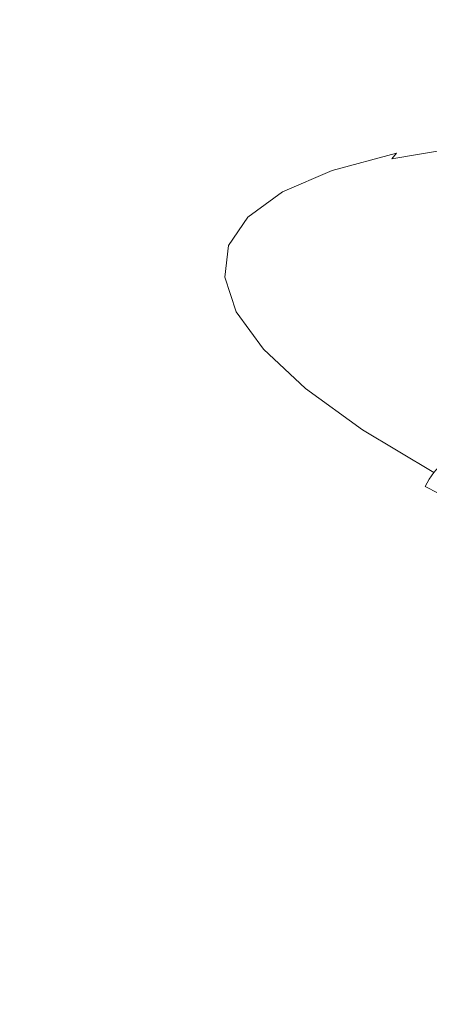
# Model space of a CAD drawing. Extents: x -1694 to 6, y -1130 to -30.
# Drawn here: x -871 to -863, y -200 to -179 of the extents above; entities that cross this region are included whole.
import ezdxf

# ---------------------------------------------------------------- set-up
doc = ezdxf.new("R2010")
doc.units = 0
doc.header["$LTSCALE"] = 500
doc.header["$MEASUREMENT"] = 0
doc.layers.add('INFINITY_CERAMIKA', color=7, linetype='Continuous')
doc.layers.add('INFINITY_CHROM', color=7, linetype='Continuous')

msp = doc.modelspace()

# ---------------------------------------------------------------- linework, layer by layer
at = {"layer": 'INFINITY_CERAMIKA', "lineweight": 0, "invisible_edges": 15}
for points in [[(-844.474, -174.332, 582.45), (-862.932, -171.018, 582.708), (-866.85, -176.995, 545.141), (-848.817, -180.229, 544.9)], [(-896.124, -190.745, 433.794), (-878.284, -193.907, 433.607), (-866.85, -176.995, 545.141), (-886.027, -173.56, 545.396)], [(-861.507, -196.884, 433.43), (-848.817, -180.229, 544.9), (-866.85, -176.995, 545.141), (-878.284, -193.907, 433.607)], [(-861.507, -196.884, 433.43), (-878.284, -193.907, 433.607), (-890.272, -211.692, 317.957), (-874.816, -214.394, 317.85)], [(-861.507, -196.884, 433.43), (-874.816, -214.394, 317.85), (-860.177, -216.954, 317.75), (-845.617, -199.707, 433.264)]]:
    msp.add_3dface(points, dxfattribs=at)
at = {"layer": 'INFINITY_CHROM', "lineweight": 0}
for points, invisible_edges in [([(-861.173, -180.868, 535.22), (-862.81, -181.147, 532.761), (-862.941, -181.192, 532.819), (-861.298, -180.912, 535.288)], 15), ([(-861.173, -180.868, 535.22), (-860.96, -180.853, 535.108), (-862.586, -181.13, 532.666), (-862.81, -181.147, 532.761)], 15), ([(-860.582, -180.879, 534.911), (-862.187, -181.152, 532.5), (-862.586, -181.13, 532.666), (-860.96, -180.853, 535.108)], 15), ([(-861.624, -181.151, 535.471), (-861.524, -181.053, 535.414), (-863.179, -181.335, 532.928), (-863.283, -181.434, 532.978)], 15), ([(-861.416, -180.974, 535.353), (-863.065, -181.254, 532.875), (-863.179, -181.335, 532.928), (-861.524, -181.053, 535.414)], 15), ([(-861.416, -180.974, 535.353), (-861.298, -180.912, 535.288), (-862.941, -181.192, 532.819), (-863.065, -181.254, 532.875)], 15), ([(-864.42, -181.622, 530.279), (-864.539, -181.704, 530.323), (-863.179, -181.335, 532.928), (-863.065, -181.254, 532.875)], 15), ([(-864.42, -181.622, 530.279), (-863.065, -181.254, 532.875), (-862.941, -181.192, 532.819), (-864.292, -181.559, 530.233)], 15), ([(-864.154, -181.512, 530.185), (-864.292, -181.559, 530.233), (-862.941, -181.192, 532.819), (-862.81, -181.147, 532.761)], 15), ([(-864.154, -181.512, 530.185), (-862.81, -181.147, 532.761), (-862.586, -181.13, 532.666), (-863.921, -181.492, 530.108)], 15), ([(-863.505, -181.51, 529.975), (-863.921, -181.492, 530.108), (-862.586, -181.13, 532.666), (-862.187, -181.152, 532.5)], 15), ([(-863.505, -181.51, 529.975), (-862.187, -181.152, 532.5), (-861.462, -181.292, 532.206), (-862.748, -181.642, 529.741)], 15), ([(-861.8, -181.414, 535.576), (-861.715, -181.271, 535.525), (-863.379, -181.555, 533.025), (-863.467, -181.698, 533.071)], 15), ([(-861.624, -181.151, 535.471), (-863.283, -181.434, 532.978), (-863.379, -181.555, 533.025), (-861.715, -181.271, 535.525)], 9), ([(-861.496, -181.962, 529.362), (-862.748, -181.642, 529.741), (-861.462, -181.292, 532.206), (-860.263, -181.627, 531.724)], 15), ([(-864.154, -181.512, 530.185), (-865.196, -181.959, 527.517), (-865.337, -182.008, 527.554), (-864.292, -181.559, 530.233)], 15), ([(-864.154, -181.512, 530.185), (-863.921, -181.492, 530.108), (-864.955, -181.937, 527.459), (-865.196, -181.959, 527.517)], 15), ([(-863.505, -181.51, 529.975), (-864.526, -181.949, 527.361), (-864.955, -181.937, 527.459), (-863.921, -181.492, 530.108)], 15), ([(-864.647, -181.804, 530.366), (-864.746, -181.926, 530.407), (-863.379, -181.555, 533.025), (-863.283, -181.434, 532.978)], 7), ([(-864.647, -181.804, 530.366), (-863.283, -181.434, 532.978), (-863.179, -181.335, 532.928), (-864.539, -181.704, 530.323)], 15), ([(-863.505, -181.51, 529.975), (-862.748, -181.642, 529.741), (-863.745, -182.07, 527.19), (-864.526, -181.949, 527.361)], 15), ([(-861.8, -181.414, 535.576), (-863.467, -181.698, 533.071), (-863.594, -182.113, 533.151), (-861.923, -181.829, 535.661)], 15), ([(-864.647, -181.804, 530.366), (-864.539, -181.704, 530.323), (-865.592, -182.156, 527.626), (-865.704, -182.258, 527.661)], 15), ([(-864.42, -181.622, 530.279), (-865.47, -182.074, 527.591), (-865.592, -182.156, 527.626), (-864.539, -181.704, 530.323)], 15), ([(-864.42, -181.622, 530.279), (-864.292, -181.559, 530.233), (-865.337, -182.008, 527.554), (-865.47, -182.074, 527.591)], 15), ([(-864.837, -182.069, 530.447), (-864.968, -182.485, 530.52), (-863.594, -182.113, 533.151), (-863.467, -181.698, 533.071)], 15), ([(-864.837, -182.069, 530.447), (-863.467, -181.698, 533.071), (-863.379, -181.555, 533.025), (-864.746, -181.926, 530.407)], 15), ([(-861.496, -181.962, 529.362), (-862.451, -182.373, 526.915), (-863.745, -182.07, 527.19), (-862.748, -181.642, 529.741)], 15), ([(-865.923, -182.485, 524.783), (-865.196, -181.959, 527.517), (-864.955, -181.937, 527.459), (-865.677, -182.459, 524.745)], 15), ([(-864.837, -182.069, 530.447), (-864.746, -181.926, 530.407), (-865.806, -182.38, 527.695), (-865.899, -182.525, 527.729)], 15), ([(-864.647, -181.804, 530.366), (-865.704, -182.258, 527.661), (-865.806, -182.38, 527.695), (-864.746, -181.926, 530.407)], 14), ([(-865.238, -182.465, 524.681), (-865.677, -182.459, 524.745), (-864.955, -181.937, 527.459), (-864.526, -181.949, 527.361)], 15), ([(-862.133, -182.765, 535.817), (-861.923, -181.829, 535.661), (-863.594, -182.113, 533.151), (-863.809, -183.05, 533.298)], 15), ([(-866.202, -182.603, 524.835), (-866.327, -182.688, 524.862), (-865.592, -182.156, 527.626), (-865.47, -182.074, 527.591)], 15), ([(-866.202, -182.603, 524.835), (-865.47, -182.074, 527.591), (-865.337, -182.008, 527.554), (-866.067, -182.536, 524.809)], 15), ([(-865.923, -182.485, 524.783), (-866.067, -182.536, 524.809), (-865.337, -182.008, 527.554), (-865.196, -181.959, 527.517)], 15), ([(-864.837, -182.069, 530.447), (-865.899, -182.525, 527.729), (-866.032, -182.942, 527.796), (-864.968, -182.485, 530.52)], 15), ([(-865.238, -182.465, 524.681), (-864.526, -181.949, 527.361), (-863.745, -182.07, 527.19), (-864.44, -182.573, 524.575)], 15), ([(-865.187, -183.424, 530.66), (-863.809, -183.05, 533.298), (-863.594, -182.113, 533.151), (-864.968, -182.485, 530.52)], 15), ([(-863.118, -182.855, 524.409), (-864.44, -182.573, 524.575), (-863.745, -182.07, 527.19), (-862.451, -182.373, 526.915)], 15), ([(-866.44, -182.791, 524.888), (-866.544, -182.915, 524.916), (-865.806, -182.38, 527.695), (-865.704, -182.258, 527.661)], 15), ([(-866.44, -182.791, 524.888), (-865.704, -182.258, 527.661), (-865.592, -182.156, 527.626), (-866.327, -182.688, 524.862)], 14), ([(-866.639, -183.06, 524.944), (-866.774, -183.478, 525.004), (-866.032, -182.942, 527.796), (-865.899, -182.525, 527.729)], 15), ([(-866.639, -183.06, 524.944), (-865.899, -182.525, 527.729), (-865.806, -182.38, 527.695), (-866.544, -182.915, 524.916)], 15), ([(-866.202, -182.603, 524.835), (-866.067, -182.536, 524.809), (-866.476, -183.137, 522.024), (-866.612, -183.207, 522.04)], 15), ([(-865.923, -182.485, 524.783), (-866.33, -183.084, 522.009), (-866.476, -183.137, 522.024), (-866.067, -182.536, 524.809)], 15), ([(-865.923, -182.485, 524.783), (-865.677, -182.459, 524.745), (-866.081, -183.054, 521.99), (-866.33, -183.084, 522.009)], 15), ([(-865.187, -183.424, 530.66), (-864.968, -182.485, 530.52), (-866.032, -182.942, 527.796), (-866.254, -183.882, 527.928)], 15), ([(-865.238, -182.465, 524.681), (-865.637, -183.052, 521.962), (-866.081, -183.054, 521.99), (-865.677, -182.459, 524.745)], 15), ([(-865.238, -182.465, 524.681), (-864.44, -182.573, 524.575), (-864.83, -183.146, 521.922), (-865.637, -183.052, 521.962)], 15), ([(-863.118, -182.855, 524.409), (-863.491, -183.404, 521.865), (-864.83, -183.146, 521.922), (-864.44, -182.573, 524.575)], 15), ([(-863.118, -182.855, 524.409), (-862.451, -182.373, 526.915), (-861.214, -182.671, 526.654), (-861.853, -183.133, 524.251)], 15), ([(-862.133, -182.765, 535.817), (-862.609, -186.01, 536.224), (-860.647, -185.816, 538.604), (-860.176, -182.57, 538.192)], 15), ([(-866.44, -182.791, 524.888), (-866.327, -182.688, 524.862), (-866.738, -183.293, 522.057), (-866.853, -183.398, 522.076)], 7), ([(-866.202, -182.603, 524.835), (-866.612, -183.207, 522.04), (-866.738, -183.293, 522.057), (-866.327, -182.688, 524.862)], 15), ([(-862.133, -182.765, 535.817), (-863.809, -183.05, 533.298), (-864.288, -186.296, 533.701), (-862.609, -186.01, 536.224)], 15), ([(-866.639, -183.06, 524.944), (-866.544, -182.915, 524.916), (-866.957, -183.523, 522.096), (-867.053, -183.67, 522.118)], 15), ([(-866.998, -184.42, 525.128), (-866.254, -183.882, 527.928), (-866.032, -182.942, 527.796), (-866.774, -183.478, 525.004)], 15), ([(-866.44, -182.791, 524.888), (-866.853, -183.398, 522.076), (-866.957, -183.523, 522.096), (-866.544, -182.915, 524.916)], 15), ([(-863.118, -182.855, 524.409), (-861.853, -183.133, 524.251), (-862.21, -183.659, 521.813), (-863.491, -183.404, 521.865)], 15), ([(-866.639, -183.06, 524.944), (-867.053, -183.67, 522.118), (-867.189, -184.09, 522.171), (-866.774, -183.478, 525.004)], 15), ([(-866.694, -183.878, 519.232), (-866.612, -183.207, 522.04), (-866.476, -183.137, 522.024), (-866.557, -183.807, 519.226)], 15), ([(-866.411, -183.751, 519.222), (-866.557, -183.807, 519.226), (-866.476, -183.137, 522.024), (-866.33, -183.084, 522.009)], 15), ([(-866.411, -183.751, 519.222), (-866.33, -183.084, 522.009), (-866.081, -183.054, 521.99), (-866.162, -183.715, 519.223)], 15), ([(-865.716, -183.705, 519.231), (-866.162, -183.715, 519.223), (-866.081, -183.054, 521.99), (-865.637, -183.052, 521.962)], 15), ([(-865.716, -183.705, 519.231), (-865.637, -183.052, 521.962), (-864.83, -183.146, 521.922), (-864.907, -183.783, 519.256)], 15), ([(-865.187, -183.424, 530.66), (-865.668, -186.67, 531.057), (-864.288, -186.296, 533.701), (-863.809, -183.05, 533.298)], 15), ([(-863.565, -184.014, 519.31), (-864.907, -183.783, 519.256), (-864.83, -183.146, 521.922), (-863.491, -183.404, 521.865)], 15), ([(-866.935, -184.074, 519.25), (-867.04, -184.201, 519.263), (-866.957, -183.523, 522.096), (-866.853, -183.398, 522.076)], 15), ([(-866.935, -184.074, 519.25), (-866.853, -183.398, 522.076), (-866.738, -183.293, 522.057), (-866.82, -183.967, 519.24)], 14), ([(-866.694, -183.878, 519.232), (-866.82, -183.967, 519.24), (-866.738, -183.293, 522.057), (-866.612, -183.207, 522.04)], 15), ([(-863.565, -184.014, 519.31), (-863.491, -183.404, 521.865), (-862.21, -183.659, 521.813), (-862.282, -184.245, 519.363)], 15), ([(-866.998, -184.42, 525.128), (-866.774, -183.478, 525.004), (-867.189, -184.09, 522.171), (-867.414, -185.033, 522.287)], 15), ([(-867.135, -184.349, 519.278), (-867.053, -183.67, 522.118), (-866.957, -183.523, 522.096), (-867.04, -184.201, 519.263)], 15), ([(-865.187, -183.424, 530.66), (-866.254, -183.882, 527.928), (-866.737, -187.129, 528.32), (-865.668, -186.67, 531.057)], 15), ([(-867.135, -184.349, 519.278), (-867.271, -184.77, 519.326), (-867.189, -184.09, 522.171), (-867.053, -183.67, 522.118)], 15), ([(-866.694, -183.878, 519.232), (-866.557, -183.807, 519.226), (-866.312, -184.537, 516.441), (-866.448, -184.611, 516.437)], 15), ([(-866.411, -183.751, 519.222), (-866.167, -184.478, 516.449), (-866.312, -184.537, 516.441), (-866.557, -183.807, 519.226)], 15), ([(-866.411, -183.751, 519.222), (-866.162, -183.715, 519.223), (-865.919, -184.438, 516.469), (-866.167, -184.478, 516.449)], 15), ([(-865.716, -183.705, 519.231), (-865.477, -184.418, 516.512), (-865.919, -184.438, 516.469), (-866.162, -183.715, 519.223)], 15), ([(-865.716, -183.705, 519.231), (-864.907, -183.783, 519.256), (-864.674, -184.479, 516.603), (-865.477, -184.418, 516.512)], 15), ([(-863.565, -184.014, 519.31), (-863.342, -184.681, 516.767), (-864.674, -184.479, 516.603), (-864.907, -183.783, 519.256)], 15), ([(-866.998, -184.42, 525.128), (-867.483, -187.668, 525.515), (-866.737, -187.129, 528.32), (-866.254, -183.882, 527.928)], 15), ([(-866.935, -184.074, 519.25), (-866.82, -183.967, 519.24), (-866.573, -184.703, 516.436), (-866.688, -184.811, 516.438)], 15), ([(-866.694, -183.878, 519.232), (-866.448, -184.611, 516.437), (-866.573, -184.703, 516.436), (-866.82, -183.967, 519.24)], 15), ([(-863.565, -184.014, 519.31), (-862.282, -184.245, 519.363), (-862.068, -184.884, 516.926), (-863.342, -184.681, 516.767)], 15), ([(-867.497, -185.715, 519.433), (-867.414, -185.033, 522.287), (-867.189, -184.09, 522.171), (-867.271, -184.77, 519.326)], 15), ([(-867.135, -184.349, 519.278), (-867.04, -184.201, 519.263), (-866.792, -184.94, 516.443), (-866.887, -185.09, 516.453)], 15), ([(-866.935, -184.074, 519.25), (-866.688, -184.811, 516.438), (-866.792, -184.94, 516.443), (-867.04, -184.201, 519.263)], 14), ([(-866.998, -184.42, 525.128), (-867.414, -185.033, 522.287), (-867.9, -188.282, 522.669), (-867.483, -187.668, 525.515)], 15), ([(-867.135, -184.349, 519.278), (-866.887, -185.09, 516.453), (-867.022, -185.513, 516.494), (-867.271, -184.77, 519.326)], 15), ([(-865.599, -185.26, 513.716), (-866.167, -184.478, 516.449), (-865.919, -184.438, 516.469), (-865.355, -185.214, 513.755)], 15), ([(-864.92, -185.184, 513.833), (-865.355, -185.214, 513.755), (-865.919, -184.438, 516.469), (-865.477, -184.418, 516.512)], 15), ([(-864.92, -185.184, 513.833), (-865.477, -184.418, 516.512), (-864.674, -184.479, 516.603), (-864.13, -185.226, 513.989)], 15), ([(-865.875, -185.399, 513.683), (-865.999, -185.493, 513.673), (-866.573, -184.703, 516.436), (-866.448, -184.611, 516.437)], 15), ([(-865.875, -185.399, 513.683), (-866.448, -184.611, 516.437), (-866.312, -184.537, 516.441), (-865.742, -185.321, 513.697)], 15), ([(-865.599, -185.26, 513.716), (-865.742, -185.321, 513.697), (-866.312, -184.537, 516.441), (-866.167, -184.478, 516.449)], 15), ([(-862.821, -185.399, 514.262), (-864.13, -185.226, 513.989), (-864.674, -184.479, 516.603), (-863.342, -184.681, 516.767)], 15), ([(-867.497, -185.715, 519.433), (-867.271, -184.77, 519.326), (-867.022, -185.513, 516.494), (-867.247, -186.461, 516.593)], 15), ([(-866.111, -185.604, 513.667), (-866.214, -185.735, 513.666), (-866.792, -184.94, 516.443), (-866.688, -184.811, 516.438)], 15), ([(-866.111, -185.604, 513.667), (-866.688, -184.811, 516.438), (-866.573, -184.703, 516.436), (-865.999, -185.493, 513.673)], 14), ([(-862.821, -185.399, 514.262), (-863.342, -184.681, 516.767), (-862.068, -184.884, 516.926), (-861.568, -185.572, 514.523)], 15), ([(-867.497, -185.715, 519.433), (-867.983, -188.966, 519.809), (-867.9, -188.282, 522.669), (-867.414, -185.033, 522.287)], 15), ([(-866.308, -185.887, 513.669), (-866.887, -185.09, 516.453), (-866.792, -184.94, 516.443), (-866.214, -185.735, 513.666)], 15), ([(-866.308, -185.887, 513.669), (-866.442, -186.312, 513.704), (-867.022, -185.513, 516.494), (-866.887, -185.09, 516.453)], 15), ([(-865.599, -185.26, 513.716), (-864.713, -186.088, 511.049), (-864.853, -186.153, 511.02), (-865.742, -185.321, 513.697)], 15), ([(-865.599, -185.26, 513.716), (-865.355, -185.214, 513.755), (-864.476, -186.036, 511.108), (-864.713, -186.088, 511.049)], 15), ([(-864.92, -185.184, 513.833), (-864.053, -185.996, 511.22), (-864.476, -186.036, 511.108), (-865.355, -185.214, 513.755)], 15), ([(-864.92, -185.184, 513.833), (-864.13, -185.226, 513.989), (-863.283, -186.019, 511.439), (-864.053, -185.996, 511.22)], 15), ([(-862.821, -185.399, 514.262), (-862.009, -186.158, 511.817), (-863.283, -186.019, 511.439), (-864.13, -185.226, 513.989)], 15), ([(-866.111, -185.604, 513.667), (-865.999, -185.493, 513.673), (-865.104, -186.33, 510.977), (-865.214, -186.444, 510.963)], 15), ([(-865.875, -185.399, 513.683), (-864.983, -186.233, 510.996), (-865.104, -186.33, 510.977), (-865.999, -185.493, 513.673)], 15), ([(-865.875, -185.399, 513.683), (-865.742, -185.321, 513.697), (-864.853, -186.153, 511.02), (-864.983, -186.233, 510.996)], 15), ([(-862.821, -185.399, 514.262), (-861.568, -185.572, 514.523), (-860.789, -186.3, 512.18), (-862.009, -186.158, 511.817)], 15), ([(-867.497, -185.715, 519.433), (-867.247, -186.461, 516.593), (-867.732, -189.713, 516.963), (-867.983, -188.966, 519.809)], 15), ([(-866.665, -187.262, 513.795), (-867.247, -186.461, 516.593), (-867.022, -185.513, 516.494), (-866.442, -186.312, 513.704)], 15), ([(-866.111, -185.604, 513.667), (-865.214, -186.444, 510.963), (-865.314, -186.577, 510.956), (-866.214, -185.735, 513.666)], 14), ([(-866.308, -185.887, 513.669), (-865.406, -186.731, 510.953), (-865.539, -187.158, 510.981), (-866.442, -186.312, 513.704)], 15), ([(-866.308, -185.887, 513.669), (-866.214, -185.735, 513.666), (-865.314, -186.577, 510.956), (-865.406, -186.731, 510.953)], 15), ([(-863.53, -193.351, 537.065), (-861.57, -193.158, 539.443), (-860.647, -185.816, 538.604), (-862.609, -186.01, 536.224)], 15), ([(-863.53, -193.351, 537.065), (-862.609, -186.01, 536.224), (-864.288, -186.296, 533.701), (-865.208, -193.636, 534.543)], 15), ([(-863.518, -186.955, 508.476), (-863.652, -187.024, 508.437), (-864.853, -186.153, 511.02), (-864.713, -186.088, 511.049)], 15), ([(-863.518, -186.955, 508.476), (-864.713, -186.088, 511.049), (-864.476, -186.036, 511.108), (-863.289, -186.897, 508.553)], 15), ([(-862.881, -186.845, 508.698), (-863.289, -186.897, 508.553), (-864.476, -186.036, 511.108), (-864.053, -185.996, 511.22)], 15), ([(-862.881, -186.845, 508.698), (-864.053, -185.996, 511.22), (-863.283, -186.019, 511.439), (-862.14, -186.848, 508.978)], 15), ([(-860.913, -186.953, 509.457), (-862.14, -186.848, 508.978), (-863.283, -186.019, 511.439), (-862.009, -186.158, 511.817)], 15), ([(-866.665, -187.262, 513.795), (-866.442, -186.312, 513.704), (-865.539, -187.158, 510.981), (-865.758, -188.11, 511.065)], 15), ([(-866.587, -194.009, 531.901), (-865.208, -193.636, 534.543), (-864.288, -186.296, 533.701), (-865.668, -186.67, 531.057)], 15), ([(-864.001, -187.323, 508.354), (-865.214, -186.444, 510.963), (-865.104, -186.33, 510.977), (-863.895, -187.207, 508.375)], 15), ([(-863.778, -187.107, 508.403), (-863.895, -187.207, 508.375), (-865.104, -186.33, 510.977), (-864.983, -186.233, 510.996)], 15), ([(-863.778, -187.107, 508.403), (-864.983, -186.233, 510.996), (-864.853, -186.153, 511.02), (-863.652, -187.024, 508.437)], 15), ([(-866.665, -187.262, 513.795), (-867.149, -190.516, 514.159), (-867.732, -189.713, 516.963), (-867.247, -186.461, 516.593)], 15), ([(-864.001, -187.323, 508.354), (-864.099, -187.458, 508.34), (-865.314, -186.577, 510.956), (-865.214, -186.444, 510.963)], 7), ([(-866.587, -194.009, 531.901), (-865.668, -186.67, 531.057), (-866.737, -187.129, 528.32), (-867.656, -194.467, 529.166)], 15), ([(-864.189, -187.614, 508.332), (-864.318, -188.043, 508.354), (-865.539, -187.158, 510.981), (-865.406, -186.731, 510.953)], 15), ([(-864.189, -187.614, 508.332), (-865.406, -186.731, 510.953), (-865.314, -186.577, 510.956), (-864.099, -187.458, 508.34)], 15), ([(-863.518, -186.955, 508.476), (-862.025, -187.853, 506.02), (-862.154, -187.925, 505.97), (-863.652, -187.024, 508.437)], 15), ([(-863.518, -186.955, 508.476), (-863.289, -186.897, 508.553), (-861.807, -187.788, 506.114), (-862.025, -187.853, 506.02)], 15), ([(-862.881, -186.845, 508.698), (-861.418, -187.725, 506.29), (-861.807, -187.788, 506.114), (-863.289, -186.897, 508.553)], 15), ([(-862.881, -186.845, 508.698), (-862.14, -186.848, 508.978), (-860.712, -187.707, 506.628), (-861.418, -187.725, 506.29)], 15), ([(-868.401, -195.006, 526.362), (-867.656, -194.467, 529.166), (-866.737, -187.129, 528.32), (-867.483, -187.668, 525.515)], 15), ([(-864.534, -188.998, 508.429), (-865.758, -188.11, 511.065), (-865.539, -187.158, 510.981), (-864.318, -188.043, 508.354)], 15), ([(-863.778, -187.107, 508.403), (-862.274, -188.012, 505.927), (-862.386, -188.115, 505.892), (-863.895, -187.207, 508.375)], 15), ([(-863.778, -187.107, 508.403), (-863.652, -187.024, 508.437), (-862.154, -187.925, 505.97), (-862.274, -188.012, 505.927)], 15), ([(-866.665, -187.262, 513.795), (-865.758, -188.11, 511.065), (-866.241, -191.366, 511.424), (-867.149, -190.516, 514.159)], 15), ([(-864.001, -187.323, 508.354), (-862.488, -188.233, 505.864), (-862.582, -188.371, 505.843), (-864.099, -187.458, 508.34)], 15), ([(-864.001, -187.323, 508.354), (-863.895, -187.207, 508.375), (-862.386, -188.115, 505.892), (-862.488, -188.233, 505.864)], 3), ([(-864.189, -187.614, 508.332), (-864.099, -187.458, 508.34), (-862.582, -188.371, 505.843), (-862.668, -188.529, 505.829)], 15), ([(-868.401, -195.006, 526.362), (-867.483, -187.668, 525.515), (-867.9, -188.282, 522.669), (-868.818, -195.62, 523.518)], 15), ([(-864.189, -187.614, 508.332), (-862.668, -188.529, 505.829), (-862.794, -188.96, 505.845), (-864.318, -188.043, 508.354)], 15), ([(-864.534, -188.998, 508.429), (-865.014, -192.255, 508.783), (-866.241, -191.366, 511.424), (-865.758, -188.11, 511.065)], 15), ([(-864.534, -188.998, 508.429), (-864.318, -188.043, 508.354), (-862.794, -188.96, 505.845), (-863.006, -189.917, 505.913)], 15), ([(-860.686, -189.166, 503.516), (-860.776, -189.305, 503.489), (-862.582, -188.371, 505.843), (-862.488, -188.233, 505.864)], 11), ([(-868.901, -196.304, 520.66), (-868.818, -195.62, 523.518), (-867.9, -188.282, 522.669), (-867.983, -188.966, 519.809)], 15), ([(-860.858, -189.465, 503.471), (-862.668, -188.529, 505.829), (-862.582, -188.371, 505.843), (-860.776, -189.305, 503.489)], 13), ([(-860.858, -189.465, 503.471), (-860.979, -189.898, 503.481), (-862.794, -188.96, 505.845), (-862.668, -188.529, 505.829)], 7), ([(-868.901, -196.304, 520.66), (-867.983, -188.966, 519.809), (-867.732, -189.713, 516.963), (-868.65, -197.05, 517.816)], 15), ([(-864.534, -188.998, 508.429), (-863.006, -189.917, 505.913), (-863.482, -193.176, 506.262), (-865.014, -192.255, 508.783)], 15), ([(-861.186, -190.858, 503.542), (-863.006, -189.917, 505.913), (-862.794, -188.96, 505.845), (-860.979, -189.898, 503.481)], 15), ([(-868.068, -197.852, 515.014), (-868.65, -197.05, 517.816), (-867.732, -189.713, 516.963), (-867.149, -190.516, 514.159)], 15), ([(-861.186, -190.858, 503.542), (-861.659, -194.12, 503.887), (-863.482, -193.176, 506.262), (-863.006, -189.917, 505.913)], 15), ([(-868.068, -197.852, 515.014), (-867.149, -190.516, 514.159), (-866.241, -191.366, 511.424), (-867.16, -198.702, 512.28)], 15), ([(-865.934, -199.592, 509.641), (-867.16, -198.702, 512.28), (-866.241, -191.366, 511.424), (-865.014, -192.255, 508.783)], 15), ([(-865.934, -199.592, 509.641), (-865.014, -192.255, 508.783), (-863.482, -193.176, 506.262), (-864.403, -200.512, 507.122)], 15), ([(-862.581, -201.456, 504.748), (-864.403, -200.512, 507.122), (-863.482, -193.176, 506.262), (-861.659, -194.12, 503.887)], 15), ([(-863.53, -193.351, 537.065), (-864.386, -200.501, 537.862), (-862.43, -200.308, 540.235), (-861.57, -193.158, 539.443)], 15), ([(-863.53, -193.351, 537.065), (-865.208, -193.636, 534.543), (-866.061, -200.784, 535.345), (-864.386, -200.501, 537.862)], 15), ([(-866.587, -194.009, 531.901), (-867.438, -201.157, 532.708), (-866.061, -200.784, 535.345), (-865.208, -193.636, 534.543)], 15), ([(-866.587, -194.009, 531.901), (-867.656, -194.467, 529.166), (-868.504, -201.614, 529.978), (-867.438, -201.157, 532.708)], 15), ([(-868.401, -195.006, 526.362), (-869.248, -202.151, 527.18), (-868.504, -201.614, 529.978), (-867.656, -194.467, 529.166)], 15), ([(-868.401, -195.006, 526.362), (-868.818, -195.62, 523.518), (-869.664, -202.764, 524.341), (-869.248, -202.151, 527.18)], 15), ([(-868.901, -196.304, 520.66), (-869.746, -203.446, 521.489), (-869.664, -202.764, 524.341), (-868.818, -195.62, 523.518)], 15), ([(-868.901, -196.304, 520.66), (-868.65, -197.05, 517.816), (-869.496, -204.191, 518.651), (-869.746, -203.446, 521.489)], 15), ([(-868.068, -197.852, 515.014), (-868.915, -204.992, 515.854), (-869.496, -204.191, 518.651), (-868.65, -197.05, 517.816)], 15), ([(-868.068, -197.852, 515.014), (-867.16, -198.702, 512.28), (-868.009, -205.84, 513.125), (-868.915, -204.992, 515.854)], 15), ([(-865.934, -199.592, 509.641), (-866.785, -206.729, 510.492), (-868.009, -205.84, 513.125), (-867.16, -198.702, 512.28)], 15)]:
    msp.add_3dface(points, dxfattribs=dict(at, invisible_edges=invisible_edges))

doc.saveas('drawing.dxf')
